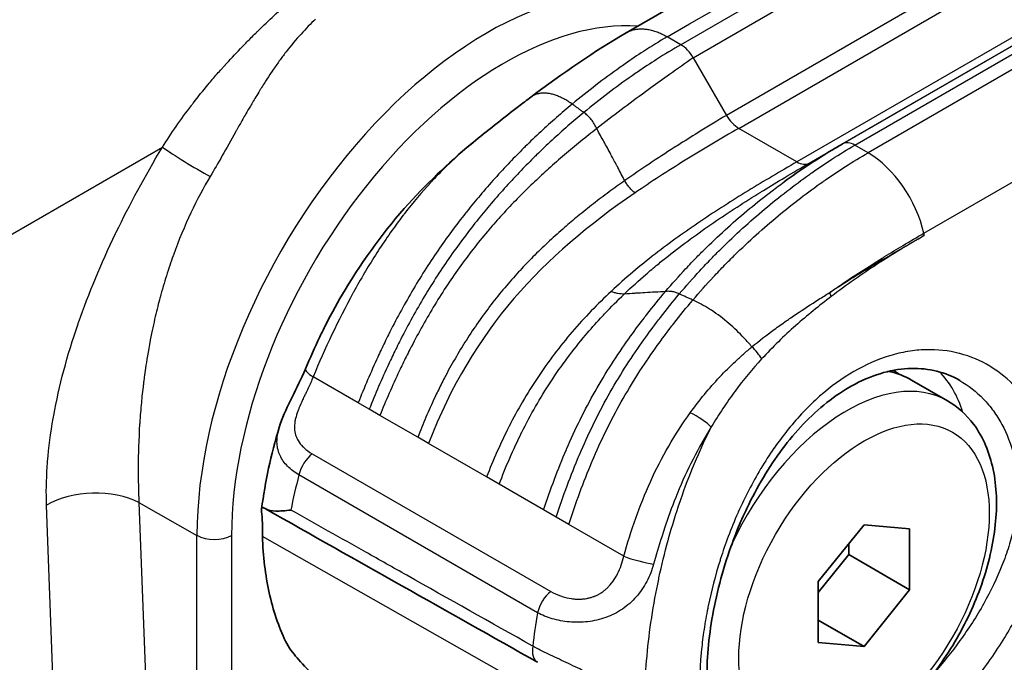
# Model space of a CAD drawing. Units: millimetres. Extents: x 51 to 5788, y 28 to 1995.
# Drawn here: x 553 to 584, y 488 to 508 of the extents above; entities that cross this region are included whole.
import ezdxf

# ---------------------------------------------------------------- set-up
doc = ezdxf.new("R2010")
doc.units = ezdxf.units.MM
doc.header["$LTSCALE"] = 3.5
doc.layers.add('Visible (ISO)', color=7, linetype='Continuous', lineweight=35)
doc.layers.add('Visible Narrow (ISO)', color=7, linetype='Continuous', lineweight=25)

msp = doc.modelspace()

# ---------------------------------------------------------------- linework, layer by layer
at = {"layer": 'Visible (ISO)'}
for p, q in [((616.259, 532.691), (572.194, 507.221)), ((572.193, 507.221), (572.194, 507.221)), ((577.017, 502.954), (577.017, 502.954)), ((562.577, 496.756), (562.577, 496.755)), ((582.142, 495.824), (581.029, 496.467)), ((579.557, 491.987), (578.142, 490.228)), ((580.971, 491.861), (579.557, 491.987)), ((580.971, 489.975), (580.971, 491.861)), ((579.085, 491.064), (579.085, 491.401)), ((578.142, 489.891), (579.085, 491.064)), ((579.085, 491.064), (580.971, 489.975)), ((578.142, 490.228), (578.142, 488.342)), ((579.557, 488.216), (580.971, 489.975)), ((571.627, 489.141), (571.627, 489.141)), ((578.142, 489.032), (579.557, 488.216)), ((578.142, 488.342), (579.557, 488.216))]:
    msp.add_line(p, q, dxfattribs=at)
msp.add_ellipse((562.964, 496.525), major_axis=(-0.704, 0.293), ratio=0.22855, start_param=0, end_param=0.000017, dxfattribs=at)
for points in [[(569.24, 505.228), (570.234, 505.969), (571.218, 506.657), (572.193, 507.221)], [(567.525, 503.886), (567.525, 503.886), (567.524, 503.886), (567.523, 503.885)], [(580.342, 496.742), (580.583, 496.683), (580.815, 496.59), (581.029, 496.467)], [(560.9, 492.482), (561.006, 493.307), (561.19, 494.155), (561.445, 495.001)], [(569.448, 487.727), (566.647, 489.307), (563.845, 490.886), (561.044, 492.464)]]:
    msp.add_open_spline(points, degree=3, dxfattribs=at)
for points, knots in [([(567.525, 503.886), (567.971, 504.248), (568.413, 504.6), (568.984, 505.037), (569.112, 505.133), (569.24, 505.228)], [0, 0, 0, 0, 0.1763296, 0.1763296, 0.2270136, 0.2270136, 0.2270136, 0.2270136]), ([(562.261, 496.817), (562.398, 497.149), (562.546, 497.479), (562.762, 497.93), (562.823, 498.052), (563.071, 498.541), (563.271, 498.904), (564.055, 500.216), (564.731, 501.127), (566.108, 502.653), (566.811, 503.305), (567.523, 503.885)], [0, 0, 0, 0, 0.110376, 0.110376, 0.151737, 0.151737, 0.2760191, 0.2760191, 0.610046, 0.610046, 0.9145604, 0.9145604, 0.9145604, 0.9145604]), ([(577.089, 502.607), (577.585, 502.967), (578.072, 503.29), (578.671, 503.651), (578.779, 503.715), (578.887, 503.777)], [0, 0, 0, 0, 0.2041841, 0.2041841, 0.2487635, 0.2487635, 0.2487635, 0.2487635]), ([(561.445, 495.002), (561.529, 495.279), (561.658, 495.555), (561.933, 496.114), (562.081, 496.404), (562.224, 496.731), (562.243, 496.774), (562.261, 496.817)], [0, 0, 0, 0, 0.0938801, 0.0938801, 0.1887066, 0.1887066, 0.2032018, 0.2032018, 0.2032018, 0.2032018]), ([(582.523, 496.454), (582.085, 496.707), (581.57, 496.84), (580.47, 496.813), (579.869, 496.654), (578.761, 496.071), (578.237, 495.673), (577.305, 494.722), (576.879, 494.168), (576.322, 493.261), (576.146, 492.941), (575.902, 492.443), (575.822, 492.271), (575.633, 491.834), (575.528, 491.568), (575.168, 490.562), (574.97, 489.796), (574.727, 488.35), (574.677, 487.649), (574.697, 487.027)], [0, 0, 0, 0, 0.26561, 0.26561, 0.527663, 0.527663, 0.758729, 0.758729, 0.976654, 0.976654, 1.087067, 1.087067, 1.14413, 1.14413, 1.229807, 1.229807, 1.465316, 1.465316, 1.697104, 1.697104, 1.697104, 1.697104]), ([(575.894, 485.001), (576.232, 484.806), (576.614, 484.69), (577.437, 484.616), (577.879, 484.67), (578.818, 484.948), (579.313, 485.195), (580.286, 485.856), (580.762, 486.278), (581.633, 487.242), (582.029, 487.783), (582.707, 488.931), (582.99, 489.536), (583.416, 490.762), (583.56, 491.382), (583.687, 492.584), (583.668, 493.166), (583.447, 494.222), (583.249, 494.701), (582.731, 495.393), (582.457, 495.642), (582.142, 495.824)], [2.356194, 2.356194, 2.356194, 2.356194, 2.617247, 2.617247, 2.902682, 2.902682, 3.230323, 3.230323, 3.571264, 3.571264, 3.909521, 3.909521, 4.245959, 4.245959, 4.583879, 4.583879, 4.924782, 4.924782, 5.254918, 5.254918, 5.497787, 5.497787, 5.497787, 5.497787]), ([(561.027, 492.475), (560.973, 492.511), (560.939, 492.528), (560.898, 492.511), (560.896, 492.468), (560.906, 492.303), (560.918, 492.181), (560.927, 491.964), (560.929, 491.896), (560.93, 491.791), (560.929, 491.756), (560.929, 491.689), (560.928, 491.657), (560.927, 491.625)], [0.0000213, 0.0000213, 0.0000213, 0.0000213, 0.0593727, 0.0593727, 0.1278624, 0.1278624, 0.1999066, 0.1999066, 0.229393, 0.229393, 0.2431255, 0.2431255, 0.2553197, 0.2553197, 0.2553197, 0.2553197]), ([(561.806, 492.442), (561.627, 492.421), (561.469, 492.407), (561.336, 492.409), (561.204, 492.41), (561.099, 492.427), (561.027, 492.475)], [-0.00000937, -0.00000937, -0.00000937, -0.00000937, 0.000769201, 0.000769201, 0.000769201, 0.001547848, 0.001547848, 0.001547848, 0.001547848]), ([(561.642, 488.379), (561.426, 488.833), (561.255, 489.34), (561.015, 490.425), (560.944, 491.011), (560.927, 491.625)], [-0.4447965, -0.4447965, -0.4447965, -0.4447965, -0.2223736, -0.2223736, 0, 0, 0, 0]), ([(562.502, 487.341), (562.501, 487.342), (562.5, 487.343), (562.301, 487.532), (562.137, 487.7), (561.879, 488.001), (561.732, 488.191), (561.642, 488.379)], [-0.2000727, -0.2000727, -0.2000727, -0.2000727, -0.1994476, -0.1994476, -0.0922626, -0.0922626, 0, 0, 0, 0])]:
    msp.add_open_spline(points, degree=3, knots=knots, dxfattribs=at)
at = {"layer": 'Visible Narrow (ISO)'}
for p, q in [((617.948, 532.319), (573.886, 506.851)), ((574.268, 506.449), (618.329, 531.917)), ((625.055, 530.463), (578.891, 503.78)), ((579.272, 503.742), (625.436, 530.425)), ((619.361, 530.131), (575.3, 504.663)), ((625.848, 530.187), (579.683, 503.505)), ((575.681, 504.261), (619.742, 529.729)), ((623.644, 529.905), (577.479, 503.223)), ((577.86, 503.185), (624.025, 529.868)), ((581.409, 501.015), (627.573, 527.698)), ((573.886, 506.851), (573.464, 507.096)), ((574.268, 506.449), (575.3, 504.663)), ((577.479, 503.223), (575.681, 504.261)), ((533.933, 489.885), (557.827, 503.68)), ((577.86, 503.185), (578.887, 503.777)), ((579.683, 503.505), (579.272, 503.742)), ((564.999, 501.185), (564.999, 501.185)), ((578.106, 498.932), (578.106, 498.932)), ((563.891, 495.762), (562.497, 496.566)), ((564.231, 495.565), (563.891, 495.762)), ((564.563, 495.374), (564.231, 495.565)), ((565.736, 494.696), (564.563, 495.374)), ((566.068, 494.505), (565.736, 494.696)), ((567.867, 493.466), (566.068, 494.505)), ((562.466, 494.185), (569.854, 489.919)), ((569.445, 489.263), (562.056, 493.529)), ((568.256, 493.241), (567.867, 493.466)), ((569.633, 492.447), (568.256, 493.241)), ((554.58, 483.455), (554.239, 492.595)), ((557.098, 492.675), (558.896, 491.655)), ((557.098, 492.675), (557.439, 483.535)), ((570.022, 492.222), (569.633, 492.447)), ((570.41, 491.998), (570.022, 492.222)), ((572.118, 491.012), (570.41, 491.998)), ((558.896, 482.619), (558.896, 491.655)), ((559.969, 491.658), (559.969, 482.622)), ((571.505, 485.623), (560.927, 491.625)), ((572.25, 489.511), (572.25, 489.511))]:
    msp.add_line(p, q, dxfattribs=at)
for centre, major_axis, ratio, start_param, end_param in [((567.881, 496.843), (6.353, 11.004), 0.57735, 0.078631, 2.355676), ((568.415, 496.534), (5.972, 10.344), 0.57735, 0.274155, 2.356194), ((561.68, 500.423), (4.026, 6.973), 0.57735, 0.693643, 0.693661), ((573.887, 506.229), (0.381, -0.66), 0.577027, 1.570516, 2.355914), ((561.269, 504.865), (-0.762, -0.024), 0.59736, 6.200609, 6.200727), ((575.68, 504.883), (0.381, -0.66), 0.577027, 4.712109, 5.497507), ((579.272, 503.12), (-0.381, 0.66), 0.577027, 5.497507, 6.282905), ((558.724, 503.208), (1.09, -0.651), 0.070809, 3.789475, 5.318711), ((579.684, 501.431), (1.271, -2.199), 0.577027, 1.068328, 2.355914), ((577.479, 503.845), (0.381, -0.66), 0.577027, 5.497507, 6.282905), ((568.415, 496.534), (-5.972, -10.344), 0.57735, 2.505429, 2.505432), ((564.91, 502.224), (0.572, -0.504), 0.268789, 0.421947, 0.421966), ((568.415, 496.534), (4.823, 8.353), 0.57735, 5.675116, 5.675125), ((559.247, 506.357), (15.402, -33.665), 0.523652, 1.178683, 1.180727), ((578.025, 499.184), (-0.46, 0.607), 0.524479, 4.134336, 4.324786), ((575.865, 497.26), (-0.56, 0.517), 0.421599, 4.035524, 4.710434), ((562.964, 496.525), (-0.704, 0.293), 0.22855, 0.000017, 0.944144), ((577.904, 491.055), (3.124, 5.411), 0.57735, 0, 0.217065), ((577.366, 491.367), (3.111, 5.389), 0.57735, 6.228059, 6.289069), ((577.904, 491.055), (3.493, 6.049), 0.57735, 5.79831, 6.127468), ((579.018, 490.413), (3.124, 5.411), 0.57735, 0, 1.718133), ((574.303, 495.172), (-0.654, 0.392), 0.244055, 3.941243, 5.051896), ((562.569, 493.634), (0.381, 0.66), 0.57735, 0.97793, 2.043455), ((570.554, 495.331), (6.633, 10.881), 0.560993, 2.057692, 2.154251), ((555.674, 491.838), (2.031, 0.076), 0.551837, 0.77305, 2.335128), ((568.415, 496.534), (-4.823, -8.353), 0.57735, 5.520258, 5.520285), ((559.43, 491.974), (0.762, -0.006), 0.582367, 3.940096, 5.502171), ((567.881, 496.843), (-6.353, -11.004), 0.57735, 5.497268, 5.497787), ((577.366, 491.367), (3.111, 5.389), 0.57735, 1.846884, 1.846929), ((572.585, 490.97), (-0.736, 0.198), 0.134778, 0.920357, 2.274745), ((569.957, 489.368), (0.381, 0.66), 0.57735, 0.97793, 2.043455), ((571.447, 489.656), (-1.303, -6.389), 0.290998, 4.833013, 4.996863), ((568.415, 496.534), (-5.972, -10.344), 0.57735, 1.134633, 1.134639), ((577.366, 491.367), (3.112, 5.389), 0.57735, 2.317649, 2.317714), ((569.822, 488.391), (-0.374, -0.664), 0.581625, 5.267102, 6.283186), ((568.415, 496.534), (-5.972, -10.344), 0.57735, 0.974799, 0.974801)]:
    msp.add_ellipse(centre, major_axis=major_axis, ratio=ratio, start_param=start_param, end_param=end_param, dxfattribs=at)
msp.add_ellipse((579.557, 490.101), major_axis=(2.743, 4.751), ratio=0.57735, dxfattribs=at)
for points in [[(573.464, 507.096), (588.151, 515.585), (602.838, 524.074), (617.525, 532.563)], [(626.982, 506.159), (611.522, 497.237), (596.061, 488.316), (580.604, 479.393)], [(581.171, 478.589), (596.628, 487.513), (612.086, 496.44), (627.544, 505.367)], [(570.879, 504.751), (570.844, 504.776), (570.792, 504.815), (570.699, 504.882), (570.61, 504.946), (570.549, 504.99), (570.52, 505.011)], [(571.281, 504.255), (571.258, 504.302), (571.207, 504.401), (571.109, 504.54), (571, 504.66), (570.914, 504.727), (570.879, 504.751)], [(578.887, 503.777), (578.888, 503.778), (578.89, 503.779), (578.891, 503.78)], [(577.479, 503.223), (576.969, 502.928), (575.964, 502.335), (574.497, 501.403), (573.075, 500.388), (572.165, 499.623), (571.725, 499.212)], [(572.464, 502.263), (572.434, 502.285), (572.376, 502.335), (572.291, 502.426), (572.214, 502.53), (572.168, 502.603), (572.147, 502.642)], [(572.464, 502.263), (569.608, 500.298), (567.456, 498.086), (566.068, 494.505)], [(572.133, 499.131), (572.102, 499.129), (572.038, 499.13), (571.937, 499.143), (571.832, 499.17), (571.76, 499.197), (571.725, 499.212)], [(573.837, 499.132), (573.8, 499.149), (573.721, 499.181), (573.609, 499.208), (573.503, 499.218), (573.439, 499.211), (573.409, 499.208)], [(574.256, 498.944), (574.221, 498.96), (574.151, 498.991), (574.047, 499.038), (573.941, 499.086), (573.874, 499.116), (573.837, 499.132)], [(536.5, 443.745), (567.791, 461.826), (599.083, 479.885), (630.375, 497.944)], [(562.833, 497.347), (562.833, 497.346), (562.833, 497.346), (562.833, 497.346)], [(569.297, 488.227), (567.997, 488.958), (566.696, 489.69), (565.396, 490.422)]]:
    msp.add_open_spline(points, degree=3, dxfattribs=at)
for points, knots in [([(557.827, 503.68), (558.096, 504.106), (558.394, 504.536), (558.724, 504.969), (558.745, 504.997), (558.767, 505.025), (558.789, 505.054), (558.934, 505.242), (559.086, 505.43), (559.243, 505.619), (559.334, 505.727), (559.427, 505.836), (559.522, 505.944), (559.569, 505.999), (559.617, 506.053), (559.666, 506.108), (559.69, 506.135), (559.714, 506.162), (559.739, 506.189), (559.751, 506.203), (559.763, 506.216), (559.776, 506.23), (559.782, 506.237), (559.788, 506.244), (559.794, 506.25), (559.8, 506.257), (559.808, 506.265), (559.813, 506.271), (559.97, 506.443), (560.136, 506.62), (560.311, 506.799), (560.398, 506.889), (560.488, 506.98), (560.58, 507.072), (560.625, 507.118), (560.672, 507.164), (560.719, 507.21), (560.742, 507.233), (560.766, 507.256), (560.79, 507.28), (560.807, 507.297), (560.825, 507.315), (560.843, 507.332), (560.849, 507.338), (560.857, 507.345), (560.861, 507.35), (561.165, 507.645), (561.52, 507.977), (561.925, 508.346)], [0, 0, 0, 0, 0.25, 0.25, 0.25, 0.266395, 0.266395, 0.266395, 0.375, 0.375, 0.375, 0.4375, 0.4375, 0.4375, 0.46875, 0.46875, 0.46875, 0.484375, 0.484375, 0.484375, 0.492187, 0.492187, 0.492187, 0.496094, 0.496094, 0.496094, 0.5, 0.5, 0.5, 0.625, 0.625, 0.625, 0.6875, 0.6875, 0.6875, 0.71875, 0.71875, 0.71875, 0.734375, 0.734375, 0.734375, 0.746094, 0.746094, 0.746094, 0.75, 0.75, 0.75, 1, 1, 1, 1]), ([(562.571, 507.64), (562.273, 507.362), (561.968, 507.03), (561.661, 506.634), (561.656, 506.627), (561.65, 506.62), (561.646, 506.615), (561.583, 506.532), (561.516, 506.443), (561.448, 506.348), (561.381, 506.256), (561.312, 506.158), (561.241, 506.054), (561.239, 506.05), (561.236, 506.046), (561.234, 506.043), (561.186, 505.973), (561.129, 505.888), (561.064, 505.787), (561.007, 505.699), (560.943, 505.6), (560.874, 505.488), (560.864, 505.472), (560.855, 505.457), (560.844, 505.439), (560.754, 505.293), (560.678, 505.166), (560.615, 505.06), (560.584, 505.007), (560.556, 504.959), (560.531, 504.916), (560.518, 504.895), (560.507, 504.875), (560.496, 504.856), (560.49, 504.847), (560.485, 504.838), (560.48, 504.829), (560.478, 504.825), (560.475, 504.821), (560.473, 504.817), (560.47, 504.812), (560.47, 504.812), (560.466, 504.804), (560.396, 504.683), (560.33, 504.567), (560.267, 504.457), (560.236, 504.402), (560.205, 504.348), (560.176, 504.296), (560.161, 504.27), (560.146, 504.244), (560.132, 504.219), (560.125, 504.206), (560.118, 504.193), (560.111, 504.181), (560.107, 504.174), (560.104, 504.168), (560.1, 504.162), (560.097, 504.156), (560.094, 504.151), (560.09, 504.143), (559.803, 503.634), (559.545, 503.173), (559.308, 502.773)], [0, 0, 0, 0, 0.246094, 0.246094, 0.246094, 0.25, 0.25, 0.25, 0.3125, 0.3125, 0.3125, 0.373047, 0.373047, 0.373047, 0.375, 0.375, 0.375, 0.4375, 0.4375, 0.4375, 0.492187, 0.492187, 0.492187, 0.5, 0.5, 0.5, 0.5625, 0.5625, 0.5625, 0.59375, 0.59375, 0.59375, 0.609375, 0.609375, 0.609375, 0.617187, 0.617187, 0.617187, 0.621094, 0.621094, 0.621094, 0.625, 0.625, 0.625, 0.6875, 0.6875, 0.6875, 0.71875, 0.71875, 0.71875, 0.734375, 0.734375, 0.734375, 0.742187, 0.742187, 0.742187, 0.746094, 0.746094, 0.746094, 0.75, 0.75, 0.75, 1, 1, 1, 1]), ([(572.194, 507.221), (572.217, 507.235), (572.241, 507.247), (572.266, 507.259), (572.303, 507.275), (572.341, 507.29), (572.38, 507.301), (572.42, 507.313), (572.46, 507.322), (572.501, 507.328), (572.543, 507.335), (572.586, 507.339), (572.629, 507.34), (572.672, 507.341), (572.716, 507.34), (572.761, 507.336), (572.806, 507.332), (572.852, 507.326), (572.897, 507.317), (572.944, 507.308), (572.99, 507.296), (573.037, 507.283), (573.06, 507.276), (573.084, 507.268), (573.107, 507.26), (573.131, 507.252), (573.155, 507.243), (573.178, 507.234), (573.202, 507.225), (573.226, 507.215), (573.249, 507.205), (573.273, 507.194), (573.297, 507.183), (573.321, 507.171), (573.345, 507.16), (573.369, 507.148), (573.392, 507.136), (573.396, 507.134), (573.4, 507.132), (573.403, 507.13), (573.423, 507.119), (573.444, 507.107), (573.464, 507.096)], [0.3984703, 0.3984703, 0.3984703, 0.3984703, 0.4389171, 0.4389171, 0.4389171, 0.4993604, 0.4993604, 0.4993604, 0.5598207, 0.5598207, 0.5598207, 0.6204753, 0.6204753, 0.6204753, 0.6815076, 0.6815076, 0.6815076, 0.7431125, 0.7431125, 0.7431125, 0.8055033, 0.8055033, 0.8055033, 0.837067, 0.837067, 0.837067, 0.86892, 0.86892, 0.86892, 0.9010983, 0.9010983, 0.9010983, 0.9336413, 0.9336413, 0.9336413, 0.9665925, 0.9665925, 0.9665925, 0.9717369, 0.9717369, 0.9717369, 1, 1, 1, 1]), ([(573.464, 507.096), (573.218, 506.952), (572.782, 506.684), (572.291, 506.354), (571.801, 506.009), (571.256, 505.606), (570.766, 505.215), (570.52, 505.011)], [0, 0, 0, 0, 0.25, 0.44327, 0.5, 0.75, 1, 1, 1, 1]), ([(573.886, 506.851), (573.633, 506.707), (573.185, 506.434), (572.681, 506.101), (572.179, 505.753), (571.623, 505.346), (571.127, 504.955), (570.879, 504.751)], [0, 0, 0, 0, 0.25, 0.44327, 0.5, 0.75, 1, 1, 1, 1]), ([(574.268, 506.449), (574.025, 506.278), (573.59, 505.968), (573.092, 505.61), (572.592, 505.246), (572.033, 504.834), (571.532, 504.451), (571.281, 504.255)], [0, 0, 0, 0, 0.25, 0.44327, 0.5, 0.75, 1, 1, 1, 1]), ([(570.52, 505.011), (570.504, 505.023), (570.485, 505.037), (570.441, 505.066), (570.385, 505.101), (570.322, 505.14), (570.255, 505.176), (570.19, 505.209), (570.104, 505.248), (569.999, 505.289), (569.876, 505.325), (569.759, 505.346), (569.648, 505.354), (569.544, 505.348), (569.447, 505.33), (569.342, 505.294), (569.276, 505.255), (569.24, 505.228)], [0, 0, 0, 0, 0.0264087, 0.03125, 0.0625, 0.09375, 0.125, 0.15625, 0.1875, 0.25, 0.3125, 0.375, 0.4375, 0.5, 0.5625, 0.625, 0.7217694, 0.7217694, 0.7217694, 0.7217694]), ([(570.52, 505.011), (570.356, 504.875), (570.029, 504.597), (569.543, 504.158), (569.205, 503.835), (568.887, 503.521), (568.572, 503.199), (568.122, 502.714), (567.68, 502.206), (567.38, 501.842), (567.085, 501.47), (566.778, 501.07), (566.354, 500.475), (565.808, 499.65), (565.296, 498.778), (564.902, 498.021), (564.676, 497.561), (564.457, 497.097), (564.18, 496.473), (563.985, 495.999), (563.891, 495.762)], [0, 0, 0, 0, 0.0625, 0.125, 0.1875, 0.19424, 0.25, 0.3125, 0.375, 0.431, 0.4375, 0.5, 0.5625, 0.625, 0.75, 0.8125, 0.83388, 0.875, 0.9375, 1, 1, 1, 1]), ([(570.879, 504.751), (570.714, 504.616), (570.385, 504.337), (569.897, 503.9), (569.557, 503.578), (569.238, 503.265), (568.922, 502.944), (568.47, 502.461), (568.026, 501.956), (567.726, 501.594), (567.43, 501.224), (567.122, 500.827), (566.697, 500.236), (566.15, 499.418), (565.638, 498.554), (565.244, 497.803), (565.018, 497.348), (564.798, 496.888), (564.521, 496.269), (564.326, 495.8), (564.231, 495.565)], [0, 0, 0, 0, 0.0625, 0.125, 0.1875, 0.19424, 0.25, 0.3125, 0.375, 0.431, 0.4375, 0.5, 0.5625, 0.625, 0.75, 0.8125, 0.83388, 0.875, 0.9375, 1, 1, 1, 1]), ([(575.3, 504.663), (575.029, 504.501), (574.546, 504.209), (574.008, 503.874), (573.476, 503.536), (572.894, 503.158), (572.392, 502.814), (572.147, 502.642)], [0, 0, 0, 0, 0.25, 0.44327, 0.5, 0.75, 1, 1, 1, 1]), ([(571.281, 504.255), (571.114, 504.124), (570.78, 503.858), (570.281, 503.444), (569.934, 503.14), (569.607, 502.845), (569.281, 502.543), (568.818, 502.086), (568.363, 501.607), (568.057, 501.26), (567.756, 500.905), (567.444, 500.521), (567.015, 499.947), (566.467, 499.147), (565.957, 498.3), (565.566, 497.564), (565.341, 497.118), (565.124, 496.668), (564.849, 496.063), (564.656, 495.604), (564.563, 495.374)], [0, 0, 0, 0, 0.0625, 0.125, 0.1875, 0.19424, 0.25, 0.3125, 0.375, 0.431, 0.4375, 0.5, 0.5625, 0.625, 0.75, 0.8125, 0.83388, 0.875, 0.9375, 1, 1, 1, 1]), ([(572.147, 502.642), (572.075, 502.775), (571.994, 502.932), (571.851, 503.2), (571.708, 503.465), (571.498, 503.865), (571.36, 504.091), (571.281, 504.255)], [0, 0, 0, 0, 0.25, 0.284719, 0.5, 0.75, 1, 1, 1, 1]), ([(575.681, 504.261), (575.397, 504.097), (575.118, 503.934), (574.843, 503.771), (574.563, 503.604), (574.288, 503.438), (574.019, 503.272), (573.747, 503.105), (573.482, 502.937), (573.222, 502.768), (572.964, 502.601), (572.711, 502.433), (572.464, 502.263)], [0, 0, 0, 0, 0.245624, 0.245624, 0.245624, 0.496691, 0.496691, 0.496691, 0.749476, 0.749476, 0.749476, 1, 1, 1, 1]), ([(567.523, 503.885), (567.387, 503.774), (567.252, 503.66), (567.118, 503.542), (567.099, 503.526), (567.08, 503.509), (567.061, 503.492), (566.903, 503.352), (566.746, 503.206), (566.592, 503.054), (566.46, 502.925), (566.329, 502.791), (566.201, 502.654), (566.18, 502.631), (566.158, 502.609), (566.137, 502.586), (565.859, 502.284), (565.591, 501.966), (565.33, 501.629), (565.312, 501.605), (565.294, 501.581), (565.276, 501.558), (565.012, 501.212), (564.756, 500.848), (564.507, 500.465), (564.494, 500.445), (564.481, 500.425), (564.469, 500.405), (564.348, 500.218), (564.23, 500.026), (564.115, 499.834), (564.106, 499.818), (564.096, 499.801), (564.086, 499.785), (563.969, 499.587), (563.856, 499.388), (563.746, 499.188), (563.74, 499.177), (563.734, 499.166), (563.728, 499.155), (563.265, 498.309), (562.861, 497.444), (562.497, 496.566)], [0.002223544, 0.002223544, 0.002223544, 0.002223544, 0.002840985, 0.002840985, 0.002840985, 0.002927809, 0.002927809, 0.002927809, 0.003659762, 0.003659762, 0.003659762, 0.004287719, 0.004287719, 0.004287719, 0.004391714, 0.004391714, 0.004391714, 0.005759898, 0.005759898, 0.005759898, 0.005855618, 0.005855618, 0.005855618, 0.00724739, 0.00724739, 0.00724739, 0.007319523, 0.007319523, 0.007319523, 0.007994363, 0.007994363, 0.007994363, 0.008051475, 0.008051475, 0.008051475, 0.008744869, 0.008744869, 0.008744869, 0.008783428, 0.008783428, 0.008783428, 0.011711237, 0.011711237, 0.011711237, 0.011711237]), ([(554.239, 492.595), (554.224, 492.973), (554.231, 493.368), (554.259, 493.777), (554.263, 493.835), (554.267, 493.896), (554.272, 493.953), (554.307, 494.383), (554.364, 494.826), (554.444, 495.279), (554.449, 495.31), (554.455, 495.341), (554.46, 495.37), (554.626, 496.282), (554.877, 497.226), (555.214, 498.204), (555.219, 498.219), (555.225, 498.236), (555.23, 498.25), (555.542, 499.147), (555.924, 500.064), (556.376, 501), (556.383, 501.015), (556.391, 501.032), (556.397, 501.045), (556.811, 501.899), (557.288, 502.778), (557.827, 503.68)], [0, 0, 0, 0, 0.109375, 0.109375, 0.109375, 0.125, 0.125, 0.125, 0.242187, 0.242187, 0.242187, 0.25, 0.25, 0.25, 0.496094, 0.496094, 0.496094, 0.5, 0.5, 0.5, 0.746094, 0.746094, 0.746094, 0.75, 0.75, 0.75, 1, 1, 1, 1]), ([(573.837, 499.132), (574.046, 499.38), (574.372, 499.75), (574.806, 500.208), (575.246, 500.652), (575.796, 501.173), (576.477, 501.767), (577.167, 502.322), (577.658, 502.685), (578.124, 503.014), (578.591, 503.33), (579.035, 503.604), (579.272, 503.742)], [0, 0, 0, 0, 0.125, 0.19233, 0.25, 0.375, 0.5, 0.625, 0.75, 0.7642, 0.875, 1, 1, 1, 1]), ([(574.256, 498.944), (574.465, 499.191), (574.792, 499.559), (575.227, 500.015), (575.667, 500.455), (576.217, 500.972), (576.899, 501.559), (577.588, 502.108), (578.077, 502.466), (578.541, 502.79), (579.007, 503.101), (579.448, 503.37), (579.683, 503.505)], [0, 0, 0, 0, 0.125, 0.19233, 0.25, 0.375, 0.5, 0.625, 0.75, 0.7642, 0.875, 1, 1, 1, 1]), ([(572.133, 499.131), (572.352, 499.34), (572.695, 499.651), (573.15, 500.034), (573.61, 500.406), (574.185, 500.842), (574.899, 501.346), (575.623, 501.827), (576.141, 502.154), (576.635, 502.459), (577.132, 502.76), (577.607, 503.038), (577.86, 503.185)], [0, 0, 0, 0, 0.125, 0.19233, 0.25, 0.375, 0.5, 0.625, 0.75, 0.7642, 0.875, 1, 1, 1, 1]), ([(559.308, 502.773), (558.896, 502.08), (558.503, 501.266), (558.166, 500.334), (558.164, 500.326), (558.161, 500.318), (558.158, 500.311), (558.089, 500.118), (558.02, 499.913), (557.952, 499.697), (557.885, 499.484), (557.819, 499.26), (557.755, 499.025), (557.754, 499.021), (557.753, 499.016), (557.752, 499.013), (557.707, 498.844), (557.657, 498.65), (557.605, 498.431), (557.555, 498.215), (557.503, 497.975), (557.452, 497.71), (557.451, 497.706), (557.45, 497.703), (557.449, 497.698), (557.381, 497.343), (557.336, 497.057), (557.303, 496.838), (557.287, 496.729), (557.275, 496.637), (557.265, 496.561), (557.26, 496.524), (557.255, 496.49), (557.252, 496.461), (557.25, 496.446), (557.248, 496.433), (557.247, 496.42), (557.246, 496.414), (557.245, 496.408), (557.244, 496.402), (557.244, 496.398), (557.243, 496.394), (557.243, 496.39), (557.241, 496.373), (557.232, 496.303), (557.227, 496.257), (557.203, 496.059), (557.184, 495.872), (557.168, 495.695), (557.158, 495.588), (557.149, 495.484), (557.142, 495.385), (557.138, 495.335), (557.134, 495.286), (557.131, 495.238), (557.129, 495.214), (557.128, 495.19), (557.126, 495.167), (557.125, 495.155), (557.125, 495.144), (557.124, 495.132), (557.124, 495.126), (557.123, 495.12), (557.123, 495.115), (557.122, 495.109), (557.122, 495.105), (557.122, 495.097), (557.061, 494.147), (557.07, 493.341), (557.098, 492.675)], [0, 0, 0, 0, 0.248047, 0.248047, 0.248047, 0.25, 0.25, 0.25, 0.3125, 0.3125, 0.3125, 0.374023, 0.374023, 0.374023, 0.375, 0.375, 0.375, 0.4375, 0.4375, 0.4375, 0.499023, 0.499023, 0.499023, 0.5, 0.5, 0.5, 0.5625, 0.5625, 0.5625, 0.59375, 0.59375, 0.59375, 0.609375, 0.609375, 0.609375, 0.617187, 0.617187, 0.617187, 0.621094, 0.621094, 0.621094, 0.624023, 0.624023, 0.624023, 0.636049, 0.636049, 0.636049, 0.6875, 0.6875, 0.6875, 0.71875, 0.71875, 0.71875, 0.734375, 0.734375, 0.734375, 0.742187, 0.742187, 0.742187, 0.746094, 0.746094, 0.746094, 0.748047, 0.748047, 0.748047, 0.75, 0.75, 0.75, 1, 1, 1, 1]), ([(572.147, 502.642), (571.984, 502.527), (571.659, 502.292), (571.175, 501.927), (570.839, 501.659), (570.523, 501.398), (570.208, 501.131), (569.759, 500.726), (569.319, 500.299), (569.021, 499.989), (568.728, 499.672), (568.426, 499.328), (568.01, 498.812), (567.48, 498.092), (566.994, 497.328), (566.63, 496.666), (566.425, 496.264), (566.227, 495.859), (565.983, 495.315), (565.816, 494.903), (565.736, 494.696)], [0, 0, 0, 0, 0.0625, 0.125, 0.1875, 0.19424, 0.25, 0.3125, 0.375, 0.431, 0.4375, 0.5, 0.5625, 0.625, 0.75, 0.8125, 0.83388, 0.875, 0.9375, 1, 1, 1, 1]), ([(573.409, 499.208), (573.614, 499.449), (573.934, 499.81), (574.36, 500.257), (574.792, 500.69), (575.334, 501.198), (576.012, 501.781), (576.599, 502.246), (576.961, 502.514), (577.089, 502.607)], [0, 0, 0, 0, 0.125, 0.1923304, 0.25, 0.375, 0.5, 0.625, 0.6924911, 0.6924911, 0.6924911, 0.6924911]), ([(578.494, 499.178), (578.601, 499.253), (578.926, 499.477), (579.469, 499.835), (579.928, 500.124), (580.36, 500.391), (580.792, 500.652), (581.195, 500.89), (581.409, 501.015)], [0.4387855, 0.4387855, 0.4387855, 0.4387855, 0.5, 0.625, 0.75, 0.7642005, 0.875, 1, 1, 1, 1]), ([(578.494, 499.178), (578.978, 499.501), (579.467, 499.8), (579.956, 500.09), (580.445, 500.381), (580.935, 500.662), (581.424, 500.945)], [-0.00000006, -0.00000006, -0.00000006, -0.00000006, 0.002077176, 0.002077176, 0.002077176, 0.004154413, 0.004154413, 0.004154413, 0.004154413]), ([(581.424, 500.945), (580.936, 500.662), (580.45, 500.369), (579.487, 499.744), (579.011, 499.411), (578.543, 499.054)], [-0.000142992, -0.000142992, -0.000142992, -0.000142992, 0.001929324, 0.001929324, 0.004001639, 0.004001639, 0.004001639, 0.004001639]), ([(571.725, 499.212), (571.306, 498.821), (570.498, 497.987), (569.419, 496.567), (568.823, 495.54), (568.297, 494.505), (568.067, 493.982), (567.867, 493.466)], [0, 0, 0, 0, 0.25, 0.5, 0.75, 0.752158, 1, 1, 1, 1]), ([(568.256, 493.241), (568.359, 493.511), (568.576, 494.046), (568.825, 494.583), (569.091, 495.116), (569.376, 495.649), (569.848, 496.421), (570.367, 497.16), (570.886, 497.813), (571.277, 498.255), (571.676, 498.683), (571.924, 498.932), (572.133, 499.131)], [0, 0, 0, 0, 0.125, 0.247842, 0.25, 0.375, 0.5, 0.625, 0.75, 0.848919, 0.875, 1, 1, 1, 1]), ([(569.633, 492.447), (569.739, 492.764), (569.961, 493.392), (570.21, 494.016), (570.475, 494.632), (570.758, 495.245), (571.223, 496.124), (571.73, 496.96), (572.232, 497.699), (572.603, 498.202), (572.981, 498.691), (573.213, 498.978), (573.409, 499.208)], [0, 0, 0, 0, 0.125, 0.247842, 0.25, 0.375, 0.5, 0.625, 0.75, 0.848919, 0.875, 1, 1, 1, 1]), ([(570.022, 492.222), (570.13, 492.548), (570.355, 493.194), (570.607, 493.834), (570.875, 494.464), (571.16, 495.091), (571.628, 495.987), (572.138, 496.838), (572.643, 497.59), (573.019, 498.103), (573.402, 498.604), (573.638, 498.897), (573.837, 499.132)], [0, 0, 0, 0, 0.125, 0.247842, 0.25, 0.375, 0.5, 0.625, 0.75, 0.848919, 0.875, 1, 1, 1, 1]), ([(570.41, 491.998), (570.52, 492.328), (570.747, 492.982), (571.001, 493.629), (571.27, 494.266), (571.559, 494.898), (572.031, 495.799), (572.547, 496.653), (573.056, 497.406), (573.434, 497.918), (573.819, 498.418), (574.056, 498.71), (574.256, 498.944)], [0, 0, 0, 0, 0.125, 0.247842, 0.25, 0.375, 0.5, 0.625, 0.75, 0.848919, 0.875, 1, 1, 1, 1]), ([(573.409, 499.208), (573.302, 499.194), (573.091, 499.193), (572.786, 499.171), (572.574, 499.159), (572.361, 499.146), (572.24, 499.137), (572.133, 499.131)], [0, 0, 0, 0, 0.25, 0.5, 0.715794, 0.75, 1, 1, 1, 1]), ([(576.084, 497.495), (576.008, 497.585), (575.792, 497.83), (575.381, 498.228), (574.863, 498.623), (574.47, 498.845), (574.279, 498.934), (574.256, 498.944)], [0.0987943, 0.0987943, 0.0987943, 0.0987943, 0.25, 0.5, 0.75, 0.9692407, 1, 1, 1, 1]), ([(576.084, 497.495), (576.312, 497.684), (576.542, 497.862), (576.774, 498.032), (576.899, 498.123), (577.023, 498.211), (577.148, 498.297), (577.194, 498.329), (577.24, 498.361), (577.286, 498.393), (577.346, 498.433), (577.406, 498.474), (577.466, 498.514), (577.694, 498.667), (577.922, 498.815), (578.149, 498.96), (578.264, 499.033), (578.379, 499.106), (578.494, 499.178)], [-0.00000006, -0.00000006, -0.00000006, -0.00000006, 0.000977033, 0.000977033, 0.000977033, 0.001499814, 0.001499814, 0.001499814, 0.001693984, 0.001693984, 0.001693984, 0.001945601, 0.001945601, 0.001945601, 0.002903017, 0.002903017, 0.002903017, 0.003388027, 0.003388027, 0.003388027, 0.003388027]), ([(578.543, 499.054), (578.169, 498.769), (577.799, 498.469), (577.077, 497.83), (576.725, 497.49), (576.386, 497.12)], [0, 0, 0, 0, 0.001656234, 0.001656234, 0.003312469, 0.003312469, 0.003312469, 0.003312469]), ([(630.261, 498.439), (629.05, 497.74), (627.84, 497.04), (626.629, 496.341), (620.024, 492.525), (613.419, 488.71), (606.813, 484.895), (599.143, 480.465), (591.47, 476.033), (583.799, 471.604), (576.053, 467.131), (568.308, 462.66), (560.566, 458.192), (552.508, 453.541), (544.449, 448.891), (536.386, 444.24)], [0, 0, 0, 0, 0.0051368, 0.0051368, 0.0051368, 0.0331628, 0.0331628, 0.0331628, 0.0657052, 0.0657052, 0.0657052, 0.0985604, 0.0985604, 0.0985604, 0.1327595, 0.1327595, 0.1327595, 0.1327595]), ([(574.175, 495.453), (574.461, 495.848), (574.763, 496.215), (575.082, 496.554), (575.085, 496.557), (575.088, 496.56), (575.091, 496.563), (575.247, 496.73), (575.408, 496.889), (575.572, 497.043), (575.656, 497.121), (575.741, 497.198), (575.826, 497.273), (575.911, 497.349), (575.998, 497.423), (576.084, 497.495)], [0, 0, 0, 0, 0.001475964, 0.001475964, 0.001475964, 0.001489047, 0.001489047, 0.001489047, 0.002213946, 0.002213946, 0.002213946, 0.002582938, 0.002582938, 0.002582938, 0.002951929, 0.002951929, 0.002951929, 0.002951929]), ([(585.43, 493.04), (585.419, 493.435), (585.373, 493.813), (585.293, 494.173), (585.286, 494.206), (585.278, 494.239), (585.27, 494.271), (585.23, 494.437), (585.182, 494.598), (585.128, 494.753), (585.064, 494.938), (584.989, 495.115), (584.905, 495.285), (584.895, 495.306), (584.884, 495.327), (584.873, 495.348), (584.798, 495.494), (584.715, 495.634), (584.626, 495.768), (584.614, 495.784), (584.603, 495.801), (584.592, 495.817), (584.499, 495.952), (584.398, 496.08), (584.291, 496.2), (584.28, 496.212), (584.269, 496.224), (584.258, 496.236), (584.027, 496.488), (583.77, 496.701), (583.487, 496.876), (583.478, 496.882), (583.469, 496.888), (583.459, 496.893), (583.172, 497.067), (582.857, 497.201), (582.529, 497.287), (582.522, 497.289), (582.515, 497.291), (582.508, 497.293), (582.178, 497.377), (581.833, 497.416), (581.474, 497.406), (581.469, 497.406), (581.464, 497.405), (581.459, 497.405), (581.281, 497.4), (581.1, 497.382), (580.919, 497.351), (580.915, 497.351), (580.911, 497.35), (580.906, 497.349), (580.724, 497.319), (580.542, 497.276), (580.359, 497.221), (580.356, 497.22), (580.353, 497.219), (580.349, 497.218), (579.979, 497.105), (579.605, 496.941), (579.244, 496.732), (578.881, 496.522), (578.527, 496.265), (578.183, 495.963), (577.84, 495.661), (577.516, 495.32), (577.213, 494.947), (577.062, 494.761), (576.915, 494.566), (576.774, 494.363), (576.771, 494.36), (576.769, 494.357), (576.767, 494.354), (576.628, 494.154), (576.493, 493.945), (576.365, 493.732), (576.362, 493.727), (576.358, 493.722), (576.355, 493.716), (576.099, 493.289), (575.869, 492.843), (575.663, 492.38), (575.658, 492.37), (575.653, 492.359), (575.649, 492.348), (575.543, 492.111), (575.444, 491.867), (575.352, 491.622), (575.266, 491.394), (575.187, 491.166), (575.114, 490.937), (575.108, 490.919), (575.103, 490.901), (575.097, 490.884), (574.95, 490.416), (574.828, 489.947), (574.732, 489.477), (574.726, 489.451), (574.721, 489.424), (574.716, 489.398), (574.672, 489.18), (574.635, 488.963), (574.603, 488.75), (574.598, 488.72), (574.594, 488.689), (574.589, 488.659), (574.56, 488.452), (574.536, 488.247), (574.517, 488.046), (574.514, 488.011), (574.511, 487.977), (574.508, 487.943), (574.472, 487.518), (574.461, 487.105), (574.474, 486.707)], [0, 0, 0, 0, 0.00142052, 0.00142052, 0.00142052, 0.00154925, 0.00154925, 0.00154925, 0.00220994, 0.00220994, 0.00220994, 0.00299987, 0.00299987, 0.00299987, 0.00309851, 0.00309851, 0.00309851, 0.00378834, 0.00378834, 0.00378834, 0.00387314, 0.00387314, 0.00387314, 0.0045759, 0.0045759, 0.0045759, 0.00464776, 0.00464776, 0.00464776, 0.00614714, 0.00614714, 0.00614714, 0.00619702, 0.00619702, 0.00619702, 0.0077132, 0.0077132, 0.0077132, 0.00774627, 0.00774627, 0.00774627, 0.00927439, 0.00927439, 0.00927439, 0.00929553, 0.00929553, 0.00929553, 0.01005328, 0.01005328, 0.01005328, 0.01007015, 0.01007015, 0.01007015, 0.01083146, 0.01083146, 0.01083146, 0.01084478, 0.01084478, 0.01084478, 0.01238641, 0.01238641, 0.01238641, 0.01394164, 0.01394164, 0.01394164, 0.01549254, 0.01549254, 0.01549254, 0.01626717, 0.01626717, 0.01626717, 0.01627893, 0.01627893, 0.01627893, 0.0170418, 0.0170418, 0.0170418, 0.01706001, 0.01706001, 0.01706001, 0.01859105, 0.01859105, 0.01859105, 0.01862612, 0.01862612, 0.01862612, 0.01941117, 0.01941117, 0.01941117, 0.02014031, 0.02014031, 0.02014031, 0.02019744, 0.02019744, 0.02019744, 0.02168956, 0.02168956, 0.02168956, 0.02177341, 0.02177341, 0.02177341, 0.02246419, 0.02246419, 0.02246419, 0.02256318, 0.02256318, 0.02256318, 0.02323881, 0.02323881, 0.02323881, 0.02335408, 0.02335408, 0.02335408, 0.02478807, 0.02478807, 0.02478807, 0.02478807]), ([(576.386, 497.12), (576.099, 496.807), (575.826, 496.478), (575.566, 496.128), (575.306, 495.777), (575.059, 495.406), (574.827, 495.014)], [0, 0, 0, 0, 0.001387708, 0.001387708, 0.001387708, 0.002781959, 0.002781959, 0.002781959, 0.002781959]), ([(562.497, 496.566), (562.472, 496.507), (562.446, 496.448), (562.42, 496.389), (562.366, 496.271), (562.31, 496.153), (562.254, 496.034), (562.236, 495.996), (562.218, 495.959), (562.201, 495.922), (562.19, 495.9), (562.18, 495.878), (562.17, 495.856), (562.13, 495.769), (562.091, 495.684), (562.057, 495.6), (562.044, 495.568), (562.032, 495.537), (562.02, 495.505), (561.992, 495.428), (561.968, 495.351), (561.95, 495.277), (561.941, 495.239), (561.934, 495.202), (561.929, 495.165), (561.927, 495.152), (561.925, 495.138), (561.924, 495.125), (561.917, 495.069), (561.915, 495.014), (561.918, 494.961), (561.92, 494.926), (561.924, 494.891), (561.931, 494.857), (561.933, 494.841), (561.937, 494.826), (561.941, 494.81), (561.953, 494.76), (561.97, 494.711), (561.992, 494.665), (562.003, 494.64), (562.017, 494.615), (562.031, 494.591), (562.071, 494.523), (562.121, 494.46), (562.179, 494.402), (562.191, 494.39), (562.203, 494.379), (562.215, 494.367), (562.288, 494.299), (562.372, 494.239), (562.466, 494.185)], [0, 0, 0, 0, 0.000196217, 0.000196217, 0.000196217, 0.000588652, 0.000588652, 0.000588652, 0.00071159, 0.00071159, 0.00071159, 0.000784869, 0.000784869, 0.000784869, 0.001070599, 0.001070599, 0.001070599, 0.001177304, 0.001177304, 0.001177304, 0.001437513, 0.001437513, 0.001437513, 0.001569739, 0.001569739, 0.001569739, 0.001618793, 0.001618793, 0.001618793, 0.001823374, 0.001823374, 0.001823374, 0.001962174, 0.001962174, 0.001962174, 0.002026533, 0.002026533, 0.002026533, 0.00223791, 0.00223791, 0.00223791, 0.002354608, 0.002354608, 0.002354608, 0.002680758, 0.002680758, 0.002680758, 0.002747043, 0.002747043, 0.002747043, 0.003139478, 0.003139478, 0.003139478, 0.003139478]), ([(582.523, 496.454), (582.791, 496.3), (583.035, 496.108), (583.364, 495.766), (583.468, 495.642), (583.659, 495.379), (583.746, 495.24), (583.983, 494.804), (584.108, 494.485), (584.287, 493.791), (584.339, 493.425), (584.352, 493.039)], [0.016684603, 0.016684603, 0.016684603, 0.016684603, 0.018069977, 0.018069977, 0.018764976, 0.018764976, 0.019459975, 0.019459975, 0.020849973, 0.020849973, 0.022239971, 0.022239971, 0.022239971, 0.022239971]), ([(572.118, 491.012), (572.228, 491.407), (572.35, 491.802), (572.487, 492.189), (572.623, 492.573), (572.773, 492.95), (572.941, 493.32), (573.112, 493.696), (573.299, 494.063), (573.507, 494.423), (573.713, 494.779), (573.937, 495.124), (574.175, 495.453)], [-0.00000006, -0.00000006, -0.00000006, -0.00000006, 0.001243493, 0.001243493, 0.001243493, 0.002477765, 0.002477765, 0.002477765, 0.003730095, 0.003730095, 0.003730095, 0.004974152, 0.004974152, 0.004974152, 0.004974152]), ([(562.056, 493.529), (561.919, 493.61), (561.802, 493.7), (561.605, 493.901), (561.526, 494.011), (561.417, 494.245), (561.385, 494.371), (561.37, 494.633), (561.385, 494.772), (561.429, 494.944), (561.437, 494.973), (561.445, 495.002)], [0.000000001, 0.000000001, 0.000000001, 0.000000001, 0.000575999, 0.000575999, 0.001151998, 0.001151998, 0.001727997, 0.001727997, 0.002303997, 0.002303997, 0.002417472, 0.002417472, 0.002417472, 0.002417472]), ([(572.768, 485.721), (572.742, 486.417), (572.764, 487.151), (572.836, 487.922), (572.836, 487.925), (572.836, 487.929), (572.836, 487.932), (572.872, 488.319), (572.921, 488.712), (572.981, 489.107), (572.982, 489.112), (572.983, 489.118), (572.984, 489.124), (573.043, 489.513), (573.114, 489.905), (573.198, 490.299), (573.201, 490.312), (573.203, 490.325), (573.206, 490.338), (573.289, 490.725), (573.383, 491.115), (573.491, 491.507), (573.496, 491.525), (573.501, 491.544), (573.506, 491.563), (573.613, 491.949), (573.731, 492.332), (573.86, 492.709), (573.867, 492.73), (573.874, 492.751), (573.881, 492.772), (574.011, 493.146), (574.151, 493.515), (574.303, 493.879), (574.464, 494.263), (574.639, 494.644), (574.827, 495.014)], [0, 0, 0, 0, 0.00250868, 0.00250868, 0.00250868, 0.00251897, 0.00251897, 0.00251897, 0.00377846, 0.00377846, 0.00377846, 0.00379695, 0.00379695, 0.00379695, 0.00503794, 0.00503794, 0.00503794, 0.0050791, 0.0050791, 0.0050791, 0.00629743, 0.00629743, 0.00629743, 0.0063551, 0.0063551, 0.0063551, 0.00755691, 0.00755691, 0.00755691, 0.00762363, 0.00762363, 0.00762363, 0.0088164, 0.0088164, 0.0088164, 0.01007589, 0.01007589, 0.01007589, 0.01007589]), ([(574.827, 495.014), (574.626, 494.694), (574.436, 494.36), (574.261, 494.017), (574.085, 493.674), (573.925, 493.323), (573.779, 492.967), (573.76, 492.922), (573.742, 492.877), (573.724, 492.833), (573.599, 492.52), (573.484, 492.202), (573.378, 491.88), (573.348, 491.79), (573.318, 491.699), (573.29, 491.608), (573.201, 491.328), (573.119, 491.048), (573.041, 490.766)], [0, 0, 0, 0, 0.001173419, 0.001173419, 0.001173419, 0.002346838, 0.002346838, 0.002346838, 0.002494194, 0.002494194, 0.002494194, 0.003520258, 0.003520258, 0.003520258, 0.003808565, 0.003808565, 0.003808565, 0.004693677, 0.004693677, 0.004693677, 0.004693677]), ([(574.474, 486.707), (574.461, 486.325), (574.473, 485.967), (574.509, 485.632), (574.512, 485.602), (574.516, 485.571), (574.519, 485.541), (574.538, 485.388), (574.562, 485.24), (574.592, 485.1), (574.626, 484.932), (574.668, 484.773), (574.718, 484.624), (574.724, 484.605), (574.73, 484.587), (574.736, 484.569), (574.781, 484.44), (574.831, 484.319), (574.887, 484.204), (574.894, 484.19), (574.901, 484.176), (574.908, 484.163), (574.967, 484.048), (575.031, 483.94), (575.101, 483.842), (575.109, 483.832), (575.116, 483.822), (575.123, 483.812), (575.275, 483.606), (575.45, 483.44), (575.651, 483.312), (575.658, 483.308), (575.665, 483.304), (575.671, 483.3), (575.876, 483.173), (576.11, 483.087), (576.362, 483.044), (576.368, 483.043), (576.373, 483.042), (576.379, 483.041), (576.635, 482.999), (576.912, 483), (577.213, 483.043), (577.217, 483.044), (577.221, 483.045), (577.225, 483.045), (577.375, 483.067), (577.531, 483.1), (577.689, 483.143), (577.693, 483.144), (577.696, 483.145), (577.7, 483.146), (577.86, 483.19), (578.023, 483.244), (578.191, 483.308), (578.194, 483.309), (578.197, 483.31), (578.199, 483.311), (578.539, 483.442), (578.897, 483.615), (579.257, 483.824), (579.621, 484.034), (579.991, 484.281), (580.366, 484.566), (580.741, 484.849), (581.112, 485.164), (581.473, 485.503), (581.653, 485.673), (581.831, 485.849), (582.007, 486.032), (582.01, 486.035), (582.012, 486.038), (582.015, 486.04), (582.188, 486.221), (582.36, 486.409), (582.525, 486.6), (582.529, 486.605), (582.533, 486.609), (582.537, 486.614), (582.869, 486.998), (583.18, 487.397), (583.469, 487.812), (583.476, 487.821), (583.483, 487.831), (583.489, 487.84), (583.637, 488.054), (583.78, 488.272), (583.915, 488.493), (584.04, 488.698), (584.159, 488.903), (584.27, 489.11), (584.278, 489.126), (584.287, 489.142), (584.296, 489.158), (584.521, 489.581), (584.716, 490.008), (584.879, 490.439), (584.889, 490.463), (584.898, 490.487), (584.907, 490.511), (584.981, 490.711), (585.047, 490.911), (585.106, 491.109), (585.115, 491.137), (585.123, 491.165), (585.131, 491.194), (585.186, 491.386), (585.234, 491.577), (585.274, 491.766), (585.28, 491.798), (585.287, 491.831), (585.293, 491.863), (585.373, 492.263), (585.419, 492.655), (585.43, 493.04)], [0, 0, 0, 0, 0.00142052, 0.00142052, 0.00142052, 0.00154925, 0.00154925, 0.00154925, 0.00220994, 0.00220994, 0.00220994, 0.00299987, 0.00299987, 0.00299987, 0.00309851, 0.00309851, 0.00309851, 0.00378834, 0.00378834, 0.00378834, 0.00387314, 0.00387314, 0.00387314, 0.0045759, 0.0045759, 0.0045759, 0.00464776, 0.00464776, 0.00464776, 0.00614714, 0.00614714, 0.00614714, 0.00619702, 0.00619702, 0.00619702, 0.0077132, 0.0077132, 0.0077132, 0.00774627, 0.00774627, 0.00774627, 0.00927439, 0.00927439, 0.00927439, 0.00929553, 0.00929553, 0.00929553, 0.01005328, 0.01005328, 0.01005328, 0.01007015, 0.01007015, 0.01007015, 0.01083146, 0.01083146, 0.01083146, 0.01084478, 0.01084478, 0.01084478, 0.01238641, 0.01238641, 0.01238641, 0.01394164, 0.01394164, 0.01394164, 0.01549254, 0.01549254, 0.01549254, 0.01626717, 0.01626717, 0.01626717, 0.01627893, 0.01627893, 0.01627893, 0.0170418, 0.0170418, 0.0170418, 0.01706001, 0.01706001, 0.01706001, 0.01859105, 0.01859105, 0.01859105, 0.01862612, 0.01862612, 0.01862612, 0.01941117, 0.01941117, 0.01941117, 0.02014031, 0.02014031, 0.02014031, 0.02019744, 0.02019744, 0.02019744, 0.02168956, 0.02168956, 0.02168956, 0.02177341, 0.02177341, 0.02177341, 0.02246419, 0.02246419, 0.02246419, 0.02256318, 0.02256318, 0.02256318, 0.02323881, 0.02323881, 0.02323881, 0.02335408, 0.02335408, 0.02335408, 0.02478807, 0.02478807, 0.02478807, 0.02478807]), ([(584.352, 493.039), (584.339, 492.669), (584.288, 492.289), (584.157, 491.709), (584.104, 491.514), (583.98, 491.12), (583.909, 490.92), (583.671, 490.324), (583.482, 489.932), (583.046, 489.156), (582.796, 488.768), (582.274, 488.047), (582.003, 487.71), (581.715, 487.385)], [0, 0, 0, 0, 0.001389998, 0.001389998, 0.002084997, 0.002084997, 0.002779996, 0.002779996, 0.004169995, 0.004169995, 0.005559993, 0.005559993, 0.006877185, 0.006877185, 0.006877185, 0.006877185]), ([(565.396, 490.422), (564.973, 490.66), (564.549, 490.899), (564.126, 491.137), (563.352, 491.572), (562.579, 492.007), (561.806, 492.443)], [0.005504367, 0.005504367, 0.005504367, 0.005504367, 0.007296867, 0.007296867, 0.007296867, 0.010570413, 0.010570413, 0.010570413, 0.010570413]), ([(569.854, 489.919), (569.947, 489.866), (570.047, 489.819), (570.155, 489.782), (570.174, 489.775), (570.193, 489.769), (570.212, 489.763), (570.304, 489.734), (570.4, 489.712), (570.5, 489.699), (570.537, 489.694), (570.574, 489.69), (570.612, 489.687), (570.678, 489.683), (570.747, 489.682), (570.814, 489.687), (570.834, 489.688), (570.854, 489.69), (570.873, 489.692), (570.905, 489.695), (570.936, 489.7), (570.968, 489.705), (570.982, 489.708), (570.995, 489.71), (571.009, 489.713), (571.043, 489.72), (571.076, 489.729), (571.109, 489.739), (571.132, 489.746), (571.155, 489.753), (571.178, 489.762), (571.189, 489.766), (571.201, 489.77), (571.212, 489.775), (571.223, 489.779), (571.235, 489.784), (571.246, 489.789), (571.275, 489.802), (571.305, 489.816), (571.333, 489.831), (571.343, 489.836), (571.353, 489.842), (571.363, 489.847), (571.374, 489.854), (571.386, 489.861), (571.397, 489.867), (571.428, 489.887), (571.458, 489.907), (571.487, 489.929), (571.517, 489.951), (571.545, 489.974), (571.573, 489.999), (571.599, 490.022), (571.623, 490.046), (571.647, 490.071), (571.713, 490.14), (571.771, 490.215), (571.823, 490.295), (571.836, 490.314), (571.848, 490.334), (571.86, 490.354), (571.882, 490.39), (571.902, 490.427), (571.921, 490.464), (572.01, 490.638), (572.073, 490.822), (572.118, 491.012)], [0, 0, 0, 0, 0.000390191, 0.000390191, 0.000390191, 0.000457567, 0.000457567, 0.000457567, 0.000780382, 0.000780382, 0.000780382, 0.000899245, 0.000899245, 0.000899245, 0.001109549, 0.001109549, 0.001109549, 0.001170573, 0.001170573, 0.001170573, 0.001268121, 0.001268121, 0.001268121, 0.00131082, 0.00131082, 0.00131082, 0.001414443, 0.001414443, 0.001414443, 0.001487604, 0.001487604, 0.001487604, 0.001524184, 0.001524184, 0.001524184, 0.001560764, 0.001560764, 0.001560764, 0.001658312, 0.001658312, 0.001658312, 0.00169234, 0.00169234, 0.00169234, 0.001731473, 0.001731473, 0.001731473, 0.001841214, 0.001841214, 0.001841214, 0.001950956, 0.001950956, 0.001950956, 0.002054655, 0.002054655, 0.002054655, 0.002341147, 0.002341147, 0.002341147, 0.002410679, 0.002410679, 0.002410679, 0.002536242, 0.002536242, 0.002536242, 0.003121529, 0.003121529, 0.003121529, 0.003121529]), ([(573.041, 490.766), (572.989, 490.58), (572.919, 490.402), (572.739, 490.062), (572.627, 489.899), (572.375, 489.612), (572.233, 489.486), (571.913, 489.268), (571.742, 489.181), (571.379, 489.05), (571.189, 489.007), (570.81, 488.962), (570.616, 488.961), (570.248, 488.995), (570.068, 489.029), (569.736, 489.127), (569.583, 489.189), (569.445, 489.263)], [0, 0, 0, 0, 0.000574982, 0.000574982, 0.001149963, 0.001149963, 0.001724945, 0.001724945, 0.002299927, 0.002299927, 0.002874908, 0.002874908, 0.00344989, 0.00344989, 0.004024872, 0.004024872, 0.004599853, 0.004599853, 0.004599853, 0.004599853]), ([(572.497, 485.585), (572.494, 485.76), (572.468, 485.922), (572.371, 486.224), (572.299, 486.365), (572.114, 486.622), (572.001, 486.74), (571.736, 486.963), (571.584, 487.067), (571.254, 487.265), (571.074, 487.361), (570.707, 487.544), (570.516, 487.634), (570.143, 487.809), (569.957, 487.896), (569.609, 488.065), (569.446, 488.147), (569.297, 488.227)], [0.000000001, 0.000000001, 0.000000001, 0.000000001, 0.000617102, 0.000617102, 0.001234204, 0.001234204, 0.001851306, 0.001851306, 0.002468407, 0.002468407, 0.003085509, 0.003085509, 0.003702611, 0.003702611, 0.004319713, 0.004319713, 0.004936815, 0.004936815, 0.004936815, 0.004936815])]:
    msp.add_open_spline(points, degree=3, knots=knots, dxfattribs=at)

doc.saveas('drawing.dxf')
